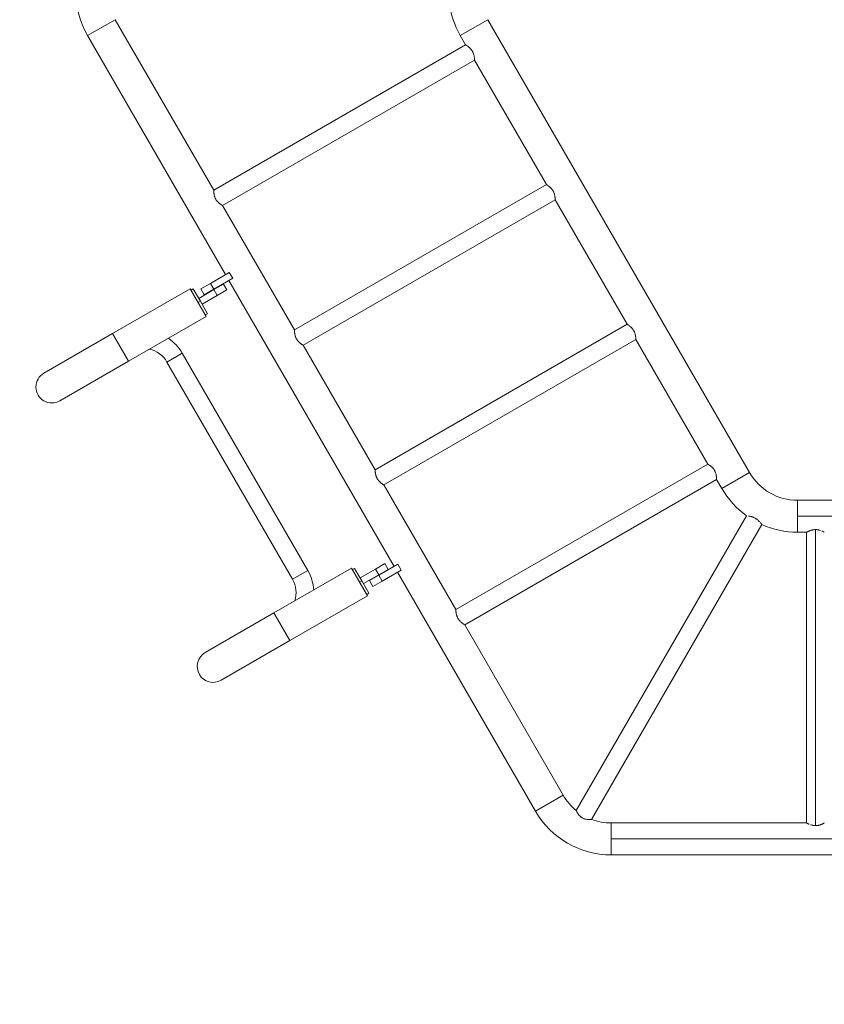
# Model space of a CAD drawing. Extents: x -29 to 12577, y 34 to 8944.
# Drawn here: x 10540 to 10996, y 6306 to 6864 of the extents above; entities that cross this region are included whole.
import ezdxf

# ---------------------------------------------------------------- set-up
doc = ezdxf.new("R2010")
doc.units = 0
doc.header["$MEASUREMENT"] = 0
doc.header["$PDMODE"] = 1
doc.layers.get('0').update_dxf_attribs({"linetype": 'CONTINUOUS'})
doc.layers.get('DefPoints').update_dxf_attribs({"linetype": 'CONTINUOUS'})
for name, color, linetype, lineweight in [('FRAM3', 1, 'CONTINUOUS', 50), ('外形線', 7, 'CONTINUOUS', 18), ('寸法線', 3, 'CONTINUOUS', 18)]:
    doc.layers.add(name, color=color, linetype=linetype, lineweight=lineweight)
doc.styles.get("Standard").update_dxf_attribs({"font": 'TXT.SHX', "bigfont": 'bigfont.shx'})
doc.dimstyles.new('100-30ベース', dxfattribs={"dimscale": 30, "dimtxt": 3, "dimasz": 3, "dimexe": 0, "dimexo": 1, "dimgap": 1, "dimtad": 3, "dimdec": 1, "dimlfac": 3.333333, "dimdsep": 46, "dimtxsty": 'STANDARD', "dimblk": 'DOTSMALL', "dimcen": 0, "dimclrd": 256, "dimclre": 256, "dimclrt": 7, "dimadec": 3, "dimazin": 2, "dimtfac": 1, "dimtdec": 1, "dimtix": 1, "dimtmove": 2, "dimatfit": 2, "dimldrblk": 'OPEN', "dimfxl": 1, "dimtolj": 1, "dimlwd": -1, "dimlwe": -1, "dimarcsym": 0})

# ---------------------------------------------------------------- blocks, each defined once
blk = doc.blocks.new('_DotSmall')
at = {"layer": 'FRAM3', "color": 0, "const_width": 0.5}
blk.add_lwpolyline([(-0.0625, 0, 1), (0.0625, 0, 1)], format="xyb", close=True, dxfattribs=at)
blk = doc.blocks.new('*D36')
at = {"layer": 'DefPoints', "color": 0}
for p in [(12054.24, 8139.58), (10009.64, 6656.14), (12054.24, 6551.17)]:
    blk.add_point(p, dxfattribs=at)
at = {"layer": '寸法線'}
for p, q in [((10009.64, 6686.14), (10009.64, 8139.58)), ((10009.64, 8139.58), (12054.24, 8139.58)), ((12054.24, 6581.17), (12054.24, 8139.58))]:
    blk.add_line(p, q, dxfattribs=at)
at = {"layer": '寸法線', "xscale": 90, "yscale": 90, "zscale": 90, "rotation": 180}
blk.add_blockref('_DotSmall', (10009.64, 8139.58), dxfattribs=at)
at = {"layer": '寸法線', "xscale": 90, "yscale": 90, "zscale": 90}
blk.add_blockref('_DotSmall', (12054.24, 8139.58), dxfattribs=at)
at = {"layer": '寸法線', "color": 7, "insert": (11031.94, 8214.58), "char_height": 90, "attachment_point": 5}
blk.add_mtext('\\A1;6900', dxfattribs=at)
blk = doc.blocks.new('_OPEN')
at = {"color": 0, "linetype": 'ByBlock'}
for p, q in [((-1, 0.1667), (0, 0)), ((0, 0), (-1, -0.1667)), ((0, 0), (-1, 0))]:
    blk.add_line(p, q, dxfattribs=at)
blk = doc.blocks.new('*D37')
at = {"layer": 'DefPoints', "color": 0}
for p in [(10866.81, 7869.59), (9833.72, 5850.94), (10875.59, 5850.94)]:
    blk.add_point(p, dxfattribs=at)
at = {"layer": '寸法線'}
for p, q in [((10836.81, 7869.59), (9833.72, 7869.59)), ((9833.72, 7869.59), (9833.72, 5850.94)), ((10845.59, 5850.94), (9833.72, 5850.94))]:
    blk.add_line(p, q, dxfattribs=at)
at = {"layer": '寸法線', "xscale": 90, "yscale": 90, "zscale": 90}
for p, rotation in [((9833.72, 7869.59), 90), ((9833.72, 5850.94), 270)]:
    blk.add_blockref('_DotSmall', p, dxfattribs=dict(at, rotation=rotation))
at = {"layer": '寸法線', "color": 7, "insert": (9758.72, 6860.27), "char_height": 90, "attachment_point": 5, "rotation": 90}
blk.add_mtext('\\A1;6800', dxfattribs=at)

msp = doc.modelspace()

# ---------------------------------------------------------------- linework, layer by layer
at = {"layer": '外形線'}
for p, q in [((10578.913, 6855.29), (10594.586, 6864.339)), ((10650.402, 6767.663), (10594.586, 6864.339)), ((10805.758, 6864.339), (10790.085, 6855.29)), ((10805.758, 6864.339), (10953.974, 6607.621)), ((10657.117, 6719.836), (10578.913, 6855.29)), ((10790.085, 6855.29), (10793.108, 6850.054)), ((10650.402, 6767.663), (10793.108, 6850.054)), ((10655.412, 6758.985), (10798.118, 6841.376)), ((10798.118, 6841.376), (10838.828, 6770.865)), ((10696.122, 6688.473), (10838.828, 6770.865)), ((10696.122, 6688.473), (10655.412, 6758.985)), ((10701.132, 6679.796), (10843.838, 6762.187)), ((10843.838, 6762.187), (10884.548, 6691.675)), ((10659.239, 6721.061), (10648.515, 6714.869)), ((10661.144, 6717.761), (10659.239, 6721.061)), ((10643.153, 6711.774), (10648.515, 6714.869)), ((10650.42, 6711.57), (10648.515, 6714.869)), ((10661.144, 6717.761), (10650.42, 6711.57)), ((10655.901, 6714.459), (10650.539, 6711.364)), ((10657.806, 6711.16), (10655.901, 6714.459)), ((10752.605, 6554.446), (10659.022, 6716.536)), ((10637.069, 6711.835), (10593.102, 6686.451)), ((10646.118, 6696.162), (10637.069, 6711.835)), ((10637.545, 6711.01), (10638.782, 6711.725)), ((10638.782, 6711.725), (10642.83, 6704.713)), ((10641.878, 6706.363), (10650.539, 6711.364)), ((10645.058, 6708.474), (10643.153, 6711.774)), ((10645.058, 6708.474), (10650.42, 6711.57)), ((10652.444, 6708.064), (10650.539, 6711.364)), ((10657.806, 6711.16), (10652.444, 6708.064)), ((10641.593, 6703.999), (10642.83, 6704.713)), ((10642.83, 6704.713), (10646.879, 6697.702)), ((10643.783, 6703.064), (10652.444, 6708.064)), ((10645.641, 6696.987), (10646.879, 6697.702)), ((10646.118, 6696.162), (10602.151, 6670.778)), ((10741.842, 6609.284), (10884.548, 6691.675)), ((10593.102, 6686.451), (10554.167, 6663.972)), ((10602.151, 6670.778), (10593.102, 6686.451)), ((10746.852, 6600.606), (10889.558, 6682.997)), ((10889.558, 6682.997), (10930.268, 6612.486)), ((10623.918, 6670.301), (10632.595, 6675.311)), ((10703.69, 6552.172), (10632.595, 6675.311)), ((10741.842, 6609.284), (10701.132, 6679.796)), ((10563.216, 6648.299), (10602.151, 6670.778)), ((10695.012, 6547.162), (10623.918, 6670.301)), ((10787.562, 6530.095), (10930.268, 6612.486)), ((10792.572, 6521.417), (10935.278, 6603.808)), ((10935.278, 6603.808), (10938.301, 6598.572)), ((10953.974, 6607.621), (10938.301, 6598.572)), ((10787.562, 6530.095), (10746.852, 6600.606)), ((10981.178, 6591.914), (11033.578, 6591.914)), ((10981.178, 6591.914), (10981.178, 6582.865)), ((10855.748, 6416.096), (10952.211, 6583.175)), ((10981.178, 6582.865), (11033.578, 6582.865)), ((10981.178, 6582.865), (10981.178, 6573.817)), ((10864.426, 6411.086), (10960.889, 6578.165)), ((10991.287, 6575.33), (10991.287, 6407.521)), ((10981.178, 6573.817), (10986.277, 6573.817)), ((10986.277, 6573.817), (10986.277, 6409.034)), ((10684.542, 6528.073), (10728.509, 6553.457)), ((10695.012, 6547.162), (10703.69, 6552.172)), ((10728.509, 6553.457), (10737.558, 6537.784)), ((10728.985, 6552.632), (10730.222, 6553.346)), ((10730.222, 6553.346), (10734.27, 6546.335)), ((10733.318, 6547.984), (10741.979, 6552.985)), ((10747.341, 6556.081), (10741.979, 6552.985)), ((10743.884, 6549.685), (10741.979, 6552.985)), ((10749.246, 6552.781), (10743.884, 6549.685)), ((10754.727, 6555.67), (10744.003, 6549.479)), ((10756.632, 6552.371), (10745.908, 6546.18)), ((10749.246, 6552.781), (10747.341, 6556.081)), ((10756.632, 6552.371), (10754.727, 6555.67)), ((10733.033, 6545.62), (10734.27, 6546.335)), ((10734.27, 6546.335), (10738.319, 6539.323)), ((10735.223, 6544.685), (10743.884, 6549.685)), ((10738.642, 6546.384), (10744.003, 6549.479)), ((10740.547, 6543.084), (10738.642, 6546.384)), ((10745.908, 6546.18), (10744.003, 6549.479)), ((10832.715, 6415.692), (10754.51, 6551.146)), ((10740.547, 6543.084), (10745.908, 6546.18)), ((10693.591, 6512.4), (10737.558, 6537.784)), ((10737.081, 6538.609), (10738.319, 6539.323)), ((10684.542, 6528.073), (10645.607, 6505.594)), ((10684.542, 6528.073), (10693.591, 6512.4)), ((10848.388, 6424.741), (10792.572, 6521.417)), ((10654.656, 6489.921), (10693.591, 6512.4)), ((10832.715, 6415.692), (10848.388, 6424.741)), ((10986.277, 6409.034), (10875.593, 6409.034)), ((10875.593, 6399.985), (10875.593, 6409.034)), ((11198.421, 6399.985), (10875.593, 6399.985)), ((10875.593, 6390.937), (10875.593, 6399.985)), ((11198.421, 6390.937), (10875.593, 6390.937))]:
    msp.add_line(p, q, dxfattribs=at)
at = {"layer": '外形線', "extrusion": (0, 0, -1)}
for centre, radius, start, end in [((-10621.791, 6880.045), 49.511, 330, 30), ((-10650.132, 6497.757), 9.049, 240, 60), ((-10875.593, 6440.448), 31.413, 309.17733, 330), ((-10875.593, 6440.448), 49.511, 270, 330), ((-10875.593, 6440.448), 31.413, 270, 290.82267)]:
    msp.add_arc(centre, radius, start, end, dxfattribs=at)
at = {"layer": '外形線'}
for centre, radius, start, end in [((10832.962, 6880.045), 49.511, 185.80786, 210), ((10610.637, 6662.633), 25.356, 30, 56.45723), ((10610.637, 6662.633), 15.335, 30, 77.44648), ((10558.692, 6656.136), 9.049, 120, 300), ((10981.178, 6623.328), 31.413, 210, 270), ((10981.178, 6623.328), 49.511, 210, 234.19214), ((10981.178, 6623.328), 49.511, 245.80786, 270), ((10681.731, 6539.494), 25.356, 3.54277, 30), ((10681.731, 6539.494), 15.335, 342.55352, 30)]:
    msp.add_arc(centre, radius, start, end, dxfattribs=at)
for points, knots in [([(10793.108, 6850.054), (10793.108, 6850.054), (10793.11, 6850.053), (10793.118, 6850.048), (10793.124, 6850.044), (10793.149, 6850.029), (10793.174, 6850.014), (10793.238, 6849.975), (10793.278, 6849.951), (10793.372, 6849.892), (10793.427, 6849.858), (10793.61, 6849.742), (10793.756, 6849.647), (10793.922, 6849.534), (10793.922, 6849.534), (10793.922, 6849.534)], [0.0533616832, 0.0533616832, 0.0533616832, 0.0533616832, 0.0541933713, 0.0541933713, 0.0550250594, 0.0550250594, 0.0566884355, 0.0566884355, 0.0583518117, 0.0583518117, 0.0600151878, 0.0600151878, 0.0633419401, 0.0633419401, 0.0633420462, 0.0633420462, 0.0633420462, 0.0633420462]), ([(10794.186, 6849.35), (10794.186, 6849.35), (10794.186, 6849.35), (10794.278, 6849.284), (10794.374, 6849.214), (10794.669, 6848.992), (10794.877, 6848.827), (10795.2, 6848.548), (10795.309, 6848.45), (10795.525, 6848.247), (10795.633, 6848.141), (10795.846, 6847.92), (10795.952, 6847.804), (10796.109, 6847.623), (10796.161, 6847.562), (10796.265, 6847.435), (10796.316, 6847.37), (10796.568, 6847.042), (10796.752, 6846.768), (10797.003, 6846.335), (10797.081, 6846.188), (10797.23, 6845.886), (10797.299, 6845.734), (10797.488, 6845.279), (10797.593, 6844.975), (10797.766, 6844.373), (10797.832, 6844.083), (10797.912, 6843.666), (10797.936, 6843.529), (10797.976, 6843.264), (10797.994, 6843.137), (10798.039, 6842.77), (10798.059, 6842.545), (10798.082, 6842.243), (10798.088, 6842.148), (10798.098, 6841.974), (10798.101, 6841.895), (10798.11, 6841.681), (10798.113, 6841.569), (10798.116, 6841.454), (10798.117, 6841.425), (10798.118, 6841.386), (10798.118, 6841.376), (10798.118, 6841.376)], [0.065005233, 0.065005233, 0.065005233, 0.065005233, 0.065005316, 0.065005316, 0.066668692, 0.066668692, 0.069995445, 0.069995445, 0.071658821, 0.071658821, 0.073322197, 0.073322197, 0.074985573, 0.074985573, 0.075817261, 0.075817261, 0.076648949, 0.076648949, 0.079975702, 0.079975702, 0.081639078, 0.081639078, 0.083302454, 0.083302454, 0.086629206, 0.086629206, 0.089955958, 0.089955958, 0.091619335, 0.091619335, 0.093282711, 0.093282711, 0.096609463, 0.096609463, 0.098272839, 0.098272839, 0.099936215, 0.099936215, 0.103262968, 0.103262968, 0.104926344, 0.104926344, 0.10658972, 0.10658972, 0.10658972, 0.10658972]), ([(10838.828, 6770.865), (10838.828, 6770.865), (10838.83, 6770.863), (10838.838, 6770.858), (10838.844, 6770.855), (10838.869, 6770.84), (10838.894, 6770.825), (10838.958, 6770.786), (10838.998, 6770.761), (10839.092, 6770.703), (10839.147, 6770.669), (10839.33, 6770.552), (10839.476, 6770.457), (10839.642, 6770.344), (10839.642, 6770.344), (10839.642, 6770.344)], [0.0533616832, 0.0533616832, 0.0533616832, 0.0533616832, 0.0541933713, 0.0541933713, 0.0550250594, 0.0550250594, 0.0566884355, 0.0566884355, 0.0583518117, 0.0583518117, 0.0600151878, 0.0600151878, 0.0633419401, 0.0633419401, 0.0633420508, 0.0633420508, 0.0633420508, 0.0633420508]), ([(10839.906, 6770.16), (10839.906, 6770.16), (10839.906, 6770.16), (10839.998, 6770.095), (10840.094, 6770.025), (10840.389, 6769.803), (10840.597, 6769.638), (10840.92, 6769.359), (10841.029, 6769.261), (10841.245, 6769.058), (10841.353, 6768.952), (10841.566, 6768.73), (10841.672, 6768.615), (10841.829, 6768.434), (10841.881, 6768.372), (10841.985, 6768.246), (10842.036, 6768.181), (10842.288, 6767.853), (10842.472, 6767.578), (10842.723, 6767.146), (10842.801, 6766.999), (10842.95, 6766.697), (10843.019, 6766.545), (10843.208, 6766.09), (10843.313, 6765.786), (10843.486, 6765.183), (10843.552, 6764.893), (10843.632, 6764.476), (10843.656, 6764.34), (10843.696, 6764.075), (10843.714, 6763.947), (10843.759, 6763.58), (10843.779, 6763.356), (10843.802, 6763.054), (10843.808, 6762.959), (10843.818, 6762.785), (10843.821, 6762.706), (10843.83, 6762.491), (10843.833, 6762.38), (10843.836, 6762.264), (10843.837, 6762.235), (10843.838, 6762.197), (10843.838, 6762.187), (10843.838, 6762.187)], [0.065005228, 0.065005228, 0.065005228, 0.065005228, 0.065005316, 0.065005316, 0.066668692, 0.066668692, 0.069995445, 0.069995445, 0.071658821, 0.071658821, 0.073322197, 0.073322197, 0.074985573, 0.074985573, 0.075817261, 0.075817261, 0.076648949, 0.076648949, 0.079975702, 0.079975702, 0.081639078, 0.081639078, 0.083302454, 0.083302454, 0.086629206, 0.086629206, 0.089955958, 0.089955958, 0.091619335, 0.091619335, 0.093282711, 0.093282711, 0.096609463, 0.096609463, 0.098272839, 0.098272839, 0.099936215, 0.099936215, 0.103262968, 0.103262968, 0.104926344, 0.104926344, 0.10658972, 0.10658972, 0.10658972, 0.10658972]), ([(10655.412, 6758.985), (10655.412, 6758.985), (10655.378, 6759.005), (10655.282, 6759.064), (10655.242, 6759.088), (10655.147, 6759.147), (10655.093, 6759.181), (10654.911, 6759.297), (10654.765, 6759.391), (10654.514, 6759.562), (10654.425, 6759.624), (10654.242, 6759.755), (10654.146, 6759.824), (10653.949, 6759.972), (10653.848, 6760.051), (10653.64, 6760.218), (10653.533, 6760.307), (10653.211, 6760.585), (10652.995, 6760.786), (10652.673, 6761.12), (10652.566, 6761.236), (10652.407, 6761.419), (10652.355, 6761.482), (10652.251, 6761.608), (10652.201, 6761.672), (10651.952, 6761.997), (10651.767, 6762.271), (10651.515, 6762.706), (10651.435, 6762.856), (10651.287, 6763.157), (10651.219, 6763.308), (10651.093, 6763.611), (10651.036, 6763.763), (10650.93, 6764.067), (10650.882, 6764.22), (10650.753, 6764.669), (10650.686, 6764.959), (10650.606, 6765.378), (10650.583, 6765.516), (10650.542, 6765.779), (10650.525, 6765.906), (10650.495, 6766.15), (10650.483, 6766.268), (10650.461, 6766.492), (10650.452, 6766.6), (10650.43, 6766.902), (10650.421, 6767.075), (10650.412, 6767.289), (10650.41, 6767.353), (10650.406, 6767.464), (10650.405, 6767.512), (10650.402, 6767.625), (10650.402, 6767.663), (10650.402, 6767.663)], [0, 0, 0, 0, 0.003335105, 0.003335105, 0.005002658, 0.005002658, 0.00667021, 0.00667021, 0.010005316, 0.010005316, 0.011672868, 0.011672868, 0.013340421, 0.013340421, 0.015007973, 0.015007973, 0.016675526, 0.016675526, 0.020010631, 0.020010631, 0.021678184, 0.021678184, 0.02251196, 0.02251196, 0.023345736, 0.023345736, 0.026680842, 0.026680842, 0.028348394, 0.028348394, 0.030015947, 0.030015947, 0.031683499, 0.031683499, 0.033351052, 0.033351052, 0.036686157, 0.036686157, 0.03835371, 0.03835371, 0.040021262, 0.040021262, 0.041688815, 0.041688815, 0.043356368, 0.043356368, 0.046691473, 0.046691473, 0.048359025, 0.048359025, 0.050026578, 0.050026578, 0.053361683, 0.053361683, 0.053361683, 0.053361683]), ([(10884.548, 6691.675), (10884.548, 6691.675), (10884.55, 6691.674), (10884.558, 6691.669), (10884.564, 6691.665), (10884.589, 6691.65), (10884.614, 6691.635), (10884.678, 6691.596), (10884.718, 6691.572), (10884.812, 6691.513), (10884.867, 6691.479), (10885.05, 6691.363), (10885.196, 6691.268), (10885.362, 6691.155), (10885.362, 6691.155), (10885.362, 6691.155)], [0.0533616832, 0.0533616832, 0.0533616832, 0.0533616832, 0.0541933713, 0.0541933713, 0.0550250594, 0.0550250594, 0.0566884355, 0.0566884355, 0.0583518117, 0.0583518117, 0.0600151878, 0.0600151878, 0.0633419401, 0.0633419401, 0.0633420502, 0.0633420502, 0.0633420502, 0.0633420502]), ([(10701.132, 6679.796), (10701.132, 6679.796), (10701.098, 6679.815), (10701.002, 6679.874), (10700.962, 6679.899), (10700.867, 6679.958), (10700.813, 6679.992), (10700.631, 6680.107), (10700.485, 6680.202), (10700.234, 6680.373), (10700.145, 6680.434), (10699.962, 6680.565), (10699.866, 6680.635), (10699.669, 6680.783), (10699.568, 6680.861), (10699.36, 6681.028), (10699.253, 6681.117), (10698.931, 6681.395), (10698.715, 6681.597), (10698.393, 6681.93), (10698.286, 6682.046), (10698.127, 6682.23), (10698.075, 6682.292), (10697.971, 6682.419), (10697.921, 6682.483), (10697.672, 6682.807), (10697.487, 6683.082), (10697.235, 6683.517), (10697.155, 6683.667), (10697.007, 6683.968), (10696.939, 6684.119), (10696.813, 6684.421), (10696.756, 6684.573), (10696.65, 6684.878), (10696.602, 6685.031), (10696.473, 6685.48), (10696.406, 6685.77), (10696.326, 6686.189), (10696.303, 6686.326), (10696.262, 6686.59), (10696.245, 6686.717), (10696.215, 6686.961), (10696.203, 6687.078), (10696.181, 6687.303), (10696.172, 6687.41), (10696.15, 6687.712), (10696.141, 6687.885), (10696.132, 6688.1), (10696.13, 6688.163), (10696.126, 6688.275), (10696.125, 6688.322), (10696.122, 6688.435), (10696.122, 6688.473), (10696.122, 6688.473)], [0, 0, 0, 0, 0.003335105, 0.003335105, 0.005002658, 0.005002658, 0.00667021, 0.00667021, 0.010005316, 0.010005316, 0.011672868, 0.011672868, 0.013340421, 0.013340421, 0.015007973, 0.015007973, 0.016675526, 0.016675526, 0.020010631, 0.020010631, 0.021678184, 0.021678184, 0.02251196, 0.02251196, 0.023345736, 0.023345736, 0.026680842, 0.026680842, 0.028348394, 0.028348394, 0.030015947, 0.030015947, 0.031683499, 0.031683499, 0.033351052, 0.033351052, 0.036686157, 0.036686157, 0.03835371, 0.03835371, 0.040021262, 0.040021262, 0.041688815, 0.041688815, 0.043356368, 0.043356368, 0.046691473, 0.046691473, 0.048359025, 0.048359025, 0.050026578, 0.050026578, 0.053361683, 0.053361683, 0.053361683, 0.053361683]), ([(10885.626, 6690.971), (10885.626, 6690.971), (10885.626, 6690.971), (10885.718, 6690.905), (10885.814, 6690.836), (10886.109, 6690.613), (10886.317, 6690.448), (10886.64, 6690.169), (10886.749, 6690.072), (10886.965, 6689.868), (10887.073, 6689.762), (10887.286, 6689.541), (10887.392, 6689.426), (10887.549, 6689.245), (10887.601, 6689.183), (10887.705, 6689.056), (10887.756, 6688.992), (10888.008, 6688.664), (10888.192, 6688.389), (10888.443, 6687.957), (10888.521, 6687.809), (10888.67, 6687.508), (10888.739, 6687.355), (10888.928, 6686.9), (10889.033, 6686.596), (10889.206, 6685.994), (10889.272, 6685.704), (10889.352, 6685.287), (10889.376, 6685.151), (10889.416, 6684.885), (10889.434, 6684.758), (10889.479, 6684.391), (10889.499, 6684.167), (10889.522, 6683.865), (10889.528, 6683.77), (10889.538, 6683.596), (10889.541, 6683.516), (10889.55, 6683.302), (10889.553, 6683.19), (10889.556, 6683.075), (10889.557, 6683.046), (10889.558, 6683.007), (10889.558, 6682.997), (10889.558, 6682.997)], [0.06500524, 0.06500524, 0.06500524, 0.06500524, 0.065005316, 0.065005316, 0.066668692, 0.066668692, 0.069995445, 0.069995445, 0.071658821, 0.071658821, 0.073322197, 0.073322197, 0.074985573, 0.074985573, 0.075817261, 0.075817261, 0.076648949, 0.076648949, 0.079975702, 0.079975702, 0.081639078, 0.081639078, 0.083302454, 0.083302454, 0.086629206, 0.086629206, 0.089955958, 0.089955958, 0.091619335, 0.091619335, 0.093282711, 0.093282711, 0.096609463, 0.096609463, 0.098272839, 0.098272839, 0.099936215, 0.099936215, 0.103262968, 0.103262968, 0.104926344, 0.104926344, 0.10658972, 0.10658972, 0.10658972, 0.10658972]), ([(10746.852, 6600.606), (10746.852, 6600.606), (10746.818, 6600.626), (10746.722, 6600.685), (10746.682, 6600.709), (10746.587, 6600.768), (10746.533, 6600.802), (10746.351, 6600.918), (10746.205, 6601.013), (10745.954, 6601.183), (10745.865, 6601.245), (10745.682, 6601.376), (10745.586, 6601.445), (10745.389, 6601.593), (10745.288, 6601.672), (10745.08, 6601.839), (10744.973, 6601.928), (10744.651, 6602.206), (10744.435, 6602.408), (10744.113, 6602.741), (10744.006, 6602.857), (10743.847, 6603.04), (10743.795, 6603.103), (10743.691, 6603.229), (10743.641, 6603.293), (10743.392, 6603.618), (10743.207, 6603.892), (10742.955, 6604.328), (10742.875, 6604.478), (10742.727, 6604.778), (10742.659, 6604.929), (10742.533, 6605.232), (10742.476, 6605.384), (10742.37, 6605.688), (10742.322, 6605.841), (10742.193, 6606.29), (10742.126, 6606.581), (10742.046, 6607), (10742.023, 6607.137), (10741.982, 6607.4), (10741.965, 6607.527), (10741.935, 6607.772), (10741.923, 6607.889), (10741.901, 6608.113), (10741.892, 6608.221), (10741.87, 6608.523), (10741.861, 6608.696), (10741.852, 6608.91), (10741.85, 6608.974), (10741.846, 6609.085), (10741.845, 6609.133), (10741.842, 6609.246), (10741.842, 6609.284), (10741.842, 6609.284)], [0, 0, 0, 0, 0.003335105, 0.003335105, 0.005002658, 0.005002658, 0.00667021, 0.00667021, 0.010005316, 0.010005316, 0.011672868, 0.011672868, 0.013340421, 0.013340421, 0.015007973, 0.015007973, 0.016675526, 0.016675526, 0.020010631, 0.020010631, 0.021678184, 0.021678184, 0.02251196, 0.02251196, 0.023345736, 0.023345736, 0.026680842, 0.026680842, 0.028348394, 0.028348394, 0.030015947, 0.030015947, 0.031683499, 0.031683499, 0.033351052, 0.033351052, 0.036686157, 0.036686157, 0.03835371, 0.03835371, 0.040021262, 0.040021262, 0.041688815, 0.041688815, 0.043356368, 0.043356368, 0.046691473, 0.046691473, 0.048359025, 0.048359025, 0.050026578, 0.050026578, 0.053361683, 0.053361683, 0.053361683, 0.053361683]), ([(10930.268, 6612.486), (10930.268, 6612.486), (10930.27, 6612.485), (10930.278, 6612.48), (10930.284, 6612.476), (10930.309, 6612.461), (10930.334, 6612.446), (10930.398, 6612.407), (10930.438, 6612.382), (10930.532, 6612.324), (10930.587, 6612.29), (10930.77, 6612.173), (10930.916, 6612.079), (10931.082, 6611.965), (10931.082, 6611.965), (10931.082, 6611.965)], [0.0533616832, 0.0533616832, 0.0533616832, 0.0533616832, 0.0541933713, 0.0541933713, 0.0550250594, 0.0550250594, 0.0566884355, 0.0566884355, 0.0583518117, 0.0583518117, 0.0600151878, 0.0600151878, 0.0633419401, 0.0633419401, 0.0633420503, 0.0633420503, 0.0633420503, 0.0633420503]), ([(10931.346, 6611.782), (10931.346, 6611.782), (10931.346, 6611.782), (10931.438, 6611.716), (10931.534, 6611.646), (10931.829, 6611.424), (10932.037, 6611.259), (10932.36, 6610.98), (10932.469, 6610.882), (10932.685, 6610.679), (10932.793, 6610.573), (10933.006, 6610.352), (10933.112, 6610.236), (10933.269, 6610.055), (10933.321, 6609.993), (10933.425, 6609.867), (10933.476, 6609.802), (10933.728, 6609.474), (10933.912, 6609.199), (10934.163, 6608.767), (10934.241, 6608.62), (10934.39, 6608.318), (10934.459, 6608.166), (10934.648, 6607.711), (10934.753, 6607.407), (10934.926, 6606.805), (10934.992, 6606.515), (10935.072, 6606.098), (10935.096, 6605.961), (10935.136, 6605.696), (10935.154, 6605.569), (10935.199, 6605.202), (10935.219, 6604.977), (10935.242, 6604.675), (10935.248, 6604.58), (10935.258, 6604.406), (10935.261, 6604.327), (10935.27, 6604.113), (10935.273, 6604.001), (10935.276, 6603.886), (10935.277, 6603.857), (10935.278, 6603.818), (10935.278, 6603.808), (10935.278, 6603.808)], [0.065005236, 0.065005236, 0.065005236, 0.065005236, 0.065005316, 0.065005316, 0.066668692, 0.066668692, 0.069995445, 0.069995445, 0.071658821, 0.071658821, 0.073322197, 0.073322197, 0.074985573, 0.074985573, 0.075817261, 0.075817261, 0.076648949, 0.076648949, 0.079975702, 0.079975702, 0.081639078, 0.081639078, 0.083302454, 0.083302454, 0.086629206, 0.086629206, 0.089955958, 0.089955958, 0.091619335, 0.091619335, 0.093282711, 0.093282711, 0.096609463, 0.096609463, 0.098272839, 0.098272839, 0.099936215, 0.099936215, 0.103262968, 0.103262968, 0.104926344, 0.104926344, 0.10658972, 0.10658972, 0.10658972, 0.10658972]), ([(10953.445, 6583.017), (10953.445, 6583.017), (10953.445, 6583.017), (10953.554, 6582.999), (10953.668, 6582.979), (10954.025, 6582.913), (10954.281, 6582.859), (10954.692, 6582.758), (10954.832, 6582.721), (10955.115, 6582.641), (10955.259, 6582.597), (10955.549, 6582.501), (10955.697, 6582.449), (10955.92, 6582.364), (10955.994, 6582.335), (10956.145, 6582.273), (10956.221, 6582.241), (10956.596, 6582.076), (10956.89, 6581.928), (10957.32, 6581.68), (10957.462, 6581.592), (10957.742, 6581.409), (10957.878, 6581.315), (10958.273, 6581.026), (10958.519, 6580.824), (10958.983, 6580.409), (10959.194, 6580.203), (10959.484, 6579.9), (10959.577, 6579.8), (10959.665, 6579.702), (10959.665, 6579.702), (10959.665, 6579.702)], [0.112174798, 0.112174798, 0.112174798, 0.112174798, 0.112174895, 0.112174895, 0.113830548, 0.113830548, 0.117141853, 0.117141853, 0.118797505, 0.118797505, 0.120453158, 0.120453158, 0.12210881, 0.12210881, 0.122936636, 0.122936636, 0.123764463, 0.123764463, 0.127075768, 0.127075768, 0.12873142, 0.12873142, 0.130387073, 0.130387073, 0.133698377, 0.133698377, 0.137009682, 0.137009682, 0.138665335, 0.138665335, 0.13866543, 0.13866543, 0.13866543, 0.13866543]), ([(10959.916, 6579.416), (10960.073, 6579.232), (10960.212, 6579.062), (10960.393, 6578.831), (10960.449, 6578.758), (10960.552, 6578.624), (10960.598, 6578.563), (10960.721, 6578.398), (10960.783, 6578.312), (10960.847, 6578.224), (10960.863, 6578.202), (10960.884, 6578.172), (10960.889, 6578.165), (10960.889, 6578.165)], [0.140321083, 0.140321083, 0.140321083, 0.140321083, 0.143632292, 0.143632292, 0.145287945, 0.145287945, 0.146943597, 0.146943597, 0.150254902, 0.150254902, 0.151910555, 0.151910555, 0.153566207, 0.153566207, 0.153566207, 0.153566207]), ([(10986.277, 6573.817), (10986.277, 6573.817), (10986.285, 6573.821), (10986.319, 6573.84), (10986.344, 6573.854), (10986.41, 6573.89), (10986.451, 6573.912), (10986.549, 6573.964), (10986.606, 6573.995), (10986.798, 6574.095), (10986.954, 6574.175), (10987.226, 6574.306), (10987.324, 6574.352), (10987.53, 6574.446), (10987.639, 6574.494), (10987.865, 6574.59), (10987.984, 6574.639), (10988.232, 6574.736), (10988.363, 6574.784), (10988.767, 6574.924), (10989.05, 6575.011), (10989.5, 6575.123), (10989.653, 6575.157), (10989.969, 6575.217), (10990.133, 6575.244), (10990.622, 6575.308), (10990.953, 6575.33), (10991.287, 6575.33)], [0.026689008, 0.026689008, 0.026689008, 0.026689008, 0.02834362, 0.02834362, 0.030010891, 0.030010891, 0.031678163, 0.031678163, 0.033345435, 0.033345435, 0.036679978, 0.036679978, 0.03834725, 0.03834725, 0.040014522, 0.040014522, 0.041681794, 0.041681794, 0.043349065, 0.043349065, 0.046683609, 0.046683609, 0.048350881, 0.048350881, 0.050018152, 0.050018152, 0.053352696, 0.053352696, 0.053352696, 0.053352696]), ([(10991.287, 6575.33), (10991.37, 6575.33), (10991.454, 6575.329), (10991.622, 6575.323), (10991.706, 6575.319), (10991.957, 6575.302), (10992.122, 6575.286), (10992.447, 6575.243), (10992.607, 6575.217), (10992.922, 6575.156), (10993.078, 6575.122), (10993.532, 6575.008), (10993.816, 6574.921), (10994.083, 6574.828)], [0.0533526958, 0.0533526958, 0.0533526958, 0.0533526958, 0.0541841631, 0.0541841631, 0.0550156303, 0.0550156303, 0.0566785649, 0.0566785649, 0.0583414995, 0.0583414995, 0.060004434, 0.060004434, 0.0633302524, 0.0633302524, 0.0633302524, 0.0633302524]), ([(10994.827, 6574.54), (10995.054, 6574.444), (10995.258, 6574.349), (10995.531, 6574.217), (10995.616, 6574.176), (10995.77, 6574.098), (10995.841, 6574.061), (10995.967, 6573.995), (10996.023, 6573.965), (10996.097, 6573.926), (10996.119, 6573.914), (10996.161, 6573.891), (10996.18, 6573.881), (10996.263, 6573.836), (10996.297, 6573.817), (10996.297, 6573.817), (10996.297, 6573.817), (10996.297, 6573.817)], [0.066656257, 0.066656257, 0.066656257, 0.066656257, 0.069982041, 0.069982041, 0.071644976, 0.071644976, 0.073307911, 0.073307911, 0.074970845, 0.074970845, 0.075802312, 0.075802312, 0.07663378, 0.07663378, 0.079959649, 0.079959649, 0.079982239, 0.079982239, 0.079982239, 0.079982239]), ([(10792.572, 6521.417), (10792.572, 6521.417), (10792.538, 6521.437), (10792.442, 6521.495), (10792.402, 6521.52), (10792.307, 6521.579), (10792.253, 6521.613), (10792.071, 6521.729), (10791.925, 6521.823), (10791.674, 6521.994), (10791.585, 6522.056), (10791.402, 6522.186), (10791.306, 6522.256), (10791.109, 6522.404), (10791.008, 6522.483), (10790.8, 6522.65), (10790.693, 6522.739), (10790.371, 6523.017), (10790.155, 6523.218), (10789.833, 6523.552), (10789.726, 6523.668), (10789.567, 6523.851), (10789.515, 6523.913), (10789.411, 6524.04), (10789.361, 6524.104), (10789.112, 6524.429), (10788.927, 6524.703), (10788.675, 6525.138), (10788.595, 6525.288), (10788.447, 6525.589), (10788.379, 6525.74), (10788.253, 6526.043), (10788.196, 6526.195), (10788.09, 6526.499), (10788.042, 6526.652), (10787.913, 6527.101), (10787.846, 6527.391), (10787.766, 6527.81), (10787.743, 6527.947), (10787.702, 6528.211), (10787.685, 6528.338), (10787.655, 6528.582), (10787.643, 6528.7), (10787.621, 6528.924), (10787.612, 6529.032), (10787.59, 6529.334), (10787.581, 6529.507), (10787.572, 6529.721), (10787.57, 6529.785), (10787.566, 6529.896), (10787.565, 6529.943), (10787.562, 6530.057), (10787.562, 6530.095), (10787.562, 6530.095)], [0, 0, 0, 0, 0.003335105, 0.003335105, 0.005002658, 0.005002658, 0.00667021, 0.00667021, 0.010005316, 0.010005316, 0.011672868, 0.011672868, 0.013340421, 0.013340421, 0.015007973, 0.015007973, 0.016675526, 0.016675526, 0.020010631, 0.020010631, 0.021678184, 0.021678184, 0.02251196, 0.02251196, 0.023345736, 0.023345736, 0.026680842, 0.026680842, 0.028348394, 0.028348394, 0.030015947, 0.030015947, 0.031683499, 0.031683499, 0.033351052, 0.033351052, 0.036686157, 0.036686157, 0.03835371, 0.03835371, 0.040021262, 0.040021262, 0.041688815, 0.041688815, 0.043356368, 0.043356368, 0.046691473, 0.046691473, 0.048359025, 0.048359025, 0.050026578, 0.050026578, 0.053361683, 0.053361683, 0.053361683, 0.053361683]), ([(10864.426, 6411.086), (10864.426, 6411.086), (10864.415, 6411.085), (10864.373, 6411.081), (10864.341, 6411.077), (10864.259, 6411.07), (10864.208, 6411.065), (10864.088, 6411.055), (10864.019, 6411.049), (10863.786, 6411.033), (10863.601, 6411.022), (10863.283, 6411.013), (10863.17, 6411.011), (10862.935, 6411.01), (10862.812, 6411.012), (10862.432, 6411.023), (10862.159, 6411.04), (10861.582, 6411.105), (10861.285, 6411.152), (10860.83, 6411.254), (10860.676, 6411.293), (10860.444, 6411.362), (10860.366, 6411.386), (10860.209, 6411.439), (10860.13, 6411.467), (10859.739, 6411.614), (10859.434, 6411.757), (10858.99, 6412.012), (10858.845, 6412.104), (10858.567, 6412.296), (10858.433, 6412.397), (10858.175, 6412.607), (10858.052, 6412.716), (10857.813, 6412.942), (10857.701, 6413.056), (10857.487, 6413.288), (10857.386, 6413.404), (10857.193, 6413.639), (10857.102, 6413.757), (10856.843, 6414.108), (10856.693, 6414.335), (10856.491, 6414.66), (10856.428, 6414.767), (10856.311, 6414.972), (10856.256, 6415.07), (10856.106, 6415.349), (10856.023, 6415.514), (10855.92, 6415.725), (10855.89, 6415.788), (10855.838, 6415.898), (10855.817, 6415.944), (10855.783, 6416.019), (10855.77, 6416.048), (10855.752, 6416.086), (10855.748, 6416.096), (10855.748, 6416.096)], [0.058954335, 0.058954335, 0.058954335, 0.058954335, 0.060640093, 0.060640093, 0.062325851, 0.062325851, 0.064011608, 0.064011608, 0.065697366, 0.065697366, 0.069068881, 0.069068881, 0.070754639, 0.070754639, 0.072440397, 0.072440397, 0.075811912, 0.075811912, 0.079183427, 0.079183427, 0.080869185, 0.080869185, 0.081712064, 0.081712064, 0.082554943, 0.082554943, 0.085926458, 0.085926458, 0.087612216, 0.087612216, 0.089297974, 0.089297974, 0.090983731, 0.090983731, 0.092669489, 0.092669489, 0.094355247, 0.094355247, 0.096041004, 0.096041004, 0.09941252, 0.09941252, 0.101098277, 0.101098277, 0.102784035, 0.102784035, 0.10615555, 0.10615555, 0.107841308, 0.107841308, 0.109527066, 0.109527066, 0.111212823, 0.111212823, 0.112898581, 0.112898581, 0.112898581, 0.112898581]), ([(10987.746, 6408.311), (10987.52, 6408.407), (10987.316, 6408.501), (10987.043, 6408.633), (10986.958, 6408.675), (10986.804, 6408.753), (10986.733, 6408.789), (10986.607, 6408.856), (10986.551, 6408.885), (10986.477, 6408.925), (10986.455, 6408.937), (10986.413, 6408.959), (10986.394, 6408.97), (10986.311, 6409.015), (10986.277, 6409.034), (10986.277, 6409.034), (10986.277, 6409.034), (10986.277, 6409.034)], [0.066656283, 0.066656283, 0.066656283, 0.066656283, 0.069982041, 0.069982041, 0.071644976, 0.071644976, 0.073307911, 0.073307911, 0.074970845, 0.074970845, 0.075802312, 0.075802312, 0.07663378, 0.07663378, 0.079959649, 0.079959649, 0.079982239, 0.079982239, 0.079982239, 0.079982239]), ([(10991.287, 6407.521), (10991.204, 6407.521), (10991.12, 6407.522), (10990.952, 6407.527), (10990.868, 6407.532), (10990.616, 6407.548), (10990.452, 6407.565), (10990.127, 6407.608), (10989.967, 6407.634), (10989.652, 6407.694), (10989.496, 6407.729), (10989.042, 6407.842), (10988.758, 6407.93), (10988.491, 6408.023)], [0.0533526958, 0.0533526958, 0.0533526958, 0.0533526958, 0.0541841631, 0.0541841631, 0.0550156303, 0.0550156303, 0.0566785649, 0.0566785649, 0.0583414995, 0.0583414995, 0.060004434, 0.060004434, 0.0633301972, 0.0633301972, 0.0633301972, 0.0633301972]), ([(10996.297, 6409.034), (10996.297, 6409.034), (10996.289, 6409.029), (10996.255, 6409.011), (10996.23, 6408.997), (10996.164, 6408.961), (10996.123, 6408.939), (10996.025, 6408.886), (10995.968, 6408.856), (10995.776, 6408.755), (10995.62, 6408.676), (10995.347, 6408.545), (10995.249, 6408.498), (10995.044, 6408.405), (10994.935, 6408.357), (10994.708, 6408.26), (10994.59, 6408.212), (10994.341, 6408.115), (10994.211, 6408.067), (10993.807, 6407.927), (10993.523, 6407.84), (10993.074, 6407.728), (10992.921, 6407.694), (10992.605, 6407.633), (10992.441, 6407.607), (10991.952, 6407.543), (10991.621, 6407.521), (10991.287, 6407.521)], [0.026689008, 0.026689008, 0.026689008, 0.026689008, 0.02834362, 0.02834362, 0.030010891, 0.030010891, 0.031678163, 0.031678163, 0.033345435, 0.033345435, 0.036679978, 0.036679978, 0.03834725, 0.03834725, 0.040014522, 0.040014522, 0.041681794, 0.041681794, 0.043349065, 0.043349065, 0.046683609, 0.046683609, 0.048350881, 0.048350881, 0.050018152, 0.050018152, 0.053352696, 0.053352696, 0.053352696, 0.053352696])]:
    msp.add_open_spline(points, degree=3, knots=knots, dxfattribs=at)

# ---------------------------------------------------------------- dimensions: what is measured, and where the dimension line sits
at = {"layer": '寸法線'}
dim = msp.add_linear_dim(base=(12054.244, 8139.579), p1=(10009.643, 6656.136), p2=(12054.244, 6551.169), text='6900', dimstyle='100-30ベース', dxfattribs=at)
dim.commit()
dim.dimension.update_dxf_attribs({"geometry": '*D36', "text_midpoint": (11031.943, 8214.579)})
dim = msp.add_linear_dim(base=(9833.719, 5850.937), p1=(10866.809, 7869.594), p2=(10875.593, 5850.937), angle=90, text='6800', dimstyle='100-30ベース', dxfattribs=at)
dim.commit()
dim.dimension.update_dxf_attribs({"geometry": '*D37', "text_midpoint": (9758.719, 6860.265)})

doc.saveas('drawing.dxf')
